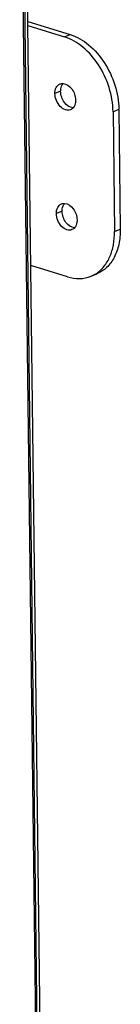
# Model space of a CAD drawing. Units: millimetres. Extents: x 0 to 7000, y 0 to 4950.
# Drawn here: x 6792 to 6816, y 1168 to 1398 of the extents above; entities that cross this region are included whole.
import ezdxf

# ---------------------------------------------------------------- set-up
doc = ezdxf.new("R2010")
doc.units = ezdxf.units.MM
doc.header["$LTSCALE"] = 385
for name, color, linetype in [('P216A00000000TEKEN', 7, 'CONTINUOUS'), ('P302A07010500TEKEN', 7, 'CONTINUOUS'), ('P303A07000058TEKEN', 7, 'CONTINUOUS')]:
    doc.layers.add(name, color=color, linetype=linetype)

msp = doc.modelspace()

# ---------------------------------------------------------------- linework, layer by layer
at = {"layer": 'P216A00000000TEKEN', "color": 5, "linetype": 'Continuous'}
for p, q in [((6794.261, 1397.458), (6804.161, 1394.381)), ((6794.272, 1396.493), (6802.824, 1393.836)), ((6802.824, 1393.836), (6804.161, 1394.381)), ((6801.914, 1381.124), (6800.577, 1380.578)), ((6814.147, 1376.361), (6815.484, 1376.907)), ((6814.147, 1376.361), (6814.487, 1348.344)), ((6815.484, 1376.907), (6815.824, 1348.89)), ((6802.254, 1353.107), (6800.917, 1352.561)), ((6814.487, 1348.344), (6815.824, 1348.89)), ((6803.503, 1337.802), (6794.952, 1340.459)), ((6809.001, 1337.922), (6810.338, 1338.468))]:
    msp.add_line(p, q, dxfattribs=at)
msp.add_arc((6806.25, 1344.649), 7.267, 292.23954, 303.36116, dxfattribs=at)
for points, knots in [([(6814.147, 1376.361), (6814.124, 1378.26), (6813.464, 1382.114), (6811.034, 1387.334), (6807.468, 1391.52), (6804.385, 1393.351), (6802.824, 1393.836)], [0, 0, 0, 0, 0.2591778, 0.5250207, 0.7769316, 1, 1, 1, 1]), ([(6804.161, 1394.381), (6805.722, 1393.896), (6808.805, 1392.066), (6812.371, 1387.88), (6814.801, 1382.66), (6815.461, 1378.806), (6815.484, 1376.907)], [0, 0, 0, 0, 0.2230684, 0.4749793, 0.7408222, 1, 1, 1, 1]), ([(6800.577, 1380.578), (6800.571, 1381.064), (6800.713, 1381.983), (6801.391, 1382.684), (6801.766, 1382.836)], [0, 0, 0, 0, 0.5457108, 1, 1, 1, 1]), ([(6801.914, 1381.124), (6801.912, 1381.303), (6801.947, 1381.946), (6802.188, 1382.601), (6802.5, 1382.95)], [0, 0, 0, 0, 0.276582, 1, 1, 1, 1]), ([(6802.506, 1382.949), (6803.293, 1382.892), (6804.443, 1381.999), (6805.222, 1380.475), (6805.404, 1379.538), (6805.41, 1379.076)], [0, 0, 0, 0, 0.4583654, 0.7315849, 1, 1, 1, 1]), ([(6804.221, 1376.818), (6803.85, 1376.667), (6802.885, 1376.691), (6801.687, 1377.567), (6800.829, 1378.926), (6800.583, 1380.028), (6800.577, 1380.578)], [0, 0, 0, 0, 0.2023607, 0.4450213, 0.7223478, 1, 1, 1, 1]), ([(6804.818, 1377.251), (6804.031, 1377.308), (6802.881, 1378.201), (6802.102, 1379.725), (6801.92, 1380.662), (6801.914, 1381.124)], [0, 0, 0, 0, 0.4583654, 0.7315849, 1, 1, 1, 1]), ([(6805.41, 1379.076), (6805.412, 1378.897), (6805.377, 1378.254), (6805.136, 1377.599), (6804.824, 1377.25)], [0, 0, 0, 0, 0.276582, 1, 1, 1, 1]), ([(6800.917, 1352.561), (6800.911, 1353.047), (6801.053, 1353.966), (6801.731, 1354.666), (6802.105, 1354.819)], [0, 0, 0, 0, 0.5457108, 1, 1, 1, 1]), ([(6802.254, 1353.107), (6802.251, 1353.286), (6802.287, 1353.929), (6802.528, 1354.584), (6802.839, 1354.933)], [0, 0, 0, 0, 0.276582, 1, 1, 1, 1]), ([(6802.846, 1354.932), (6803.632, 1354.875), (6804.783, 1353.982), (6805.561, 1352.458), (6805.744, 1351.521), (6805.75, 1351.059)], [0, 0, 0, 0, 0.4583654, 0.7315849, 1, 1, 1, 1]), ([(6804.561, 1348.801), (6804.19, 1348.65), (6803.225, 1348.674), (6802.027, 1349.55), (6801.169, 1350.909), (6800.923, 1352.011), (6800.917, 1352.561)], [0, 0, 0, 0, 0.2023607, 0.4450213, 0.7223478, 1, 1, 1, 1]), ([(6805.158, 1349.234), (6804.371, 1349.291), (6803.221, 1350.184), (6802.442, 1351.708), (6802.259, 1352.645), (6802.254, 1353.107)], [0, 0, 0, 0, 0.4583654, 0.7315849, 1, 1, 1, 1]), ([(6805.75, 1351.059), (6805.752, 1350.88), (6805.717, 1350.237), (6805.476, 1349.582), (6805.164, 1349.233)], [0, 0, 0, 0, 0.276582, 1, 1, 1, 1]), ([(6810.246, 1338.579), (6810.93, 1339.028), (6812.195, 1340.207), (6813.544, 1342.528), (6814.349, 1345.308), (6814.499, 1347.309), (6814.487, 1348.344)], [0, 0, 0, 0, 0.2216884, 0.4599195, 0.7194169, 1, 1, 1, 1]), ([(6815.824, 1348.89), (6815.838, 1347.709), (6815.641, 1345.438), (6814.582, 1342.339), (6812.812, 1339.887), (6811.186, 1338.814), (6810.338, 1338.468)], [0, 0, 0, 0, 0.2843254, 0.5437164, 0.7793216, 1, 1, 1, 1]), ([(6803.503, 1337.802), (6804.42, 1337.517), (6806.293, 1337.211), (6808.166, 1337.582), (6809.001, 1337.922)], [0, 0, 0, 0, 0.5158933, 1, 1, 1, 1])]:
    msp.add_open_spline(points, degree=3, knots=knots, dxfattribs=at)
for points in [[(6801.766, 1382.836), (6801.997, 1382.931), (6802.257, 1382.967), (6802.506, 1382.949)], [(6804.824, 1377.25), (6804.66, 1377.065), (6804.45, 1376.912), (6804.221, 1376.818)], [(6802.105, 1354.819), (6802.336, 1354.914), (6802.597, 1354.95), (6802.846, 1354.932)], [(6805.164, 1349.233), (6805, 1349.048), (6804.79, 1348.895), (6804.561, 1348.801)]]:
    msp.add_open_spline(points, degree=3, dxfattribs=at)
at = {"layer": 'P302A07010500TEKEN', "color": 5, "linetype": 'Continuous'}
for p, q in [((6799.606, 901.252), (6792.596, 1479.338)), ((6800.274, 901.525), (6793.265, 1479.61))]:
    msp.add_line(p, q, dxfattribs=at)
at = {"layer": 'P303A07000058TEKEN', "color": 5, "linetype": 'Continuous'}
msp.add_line((6799.271, 901.116), (6792.358, 1471.263), dxfattribs=at)

doc.saveas('drawing.dxf')
